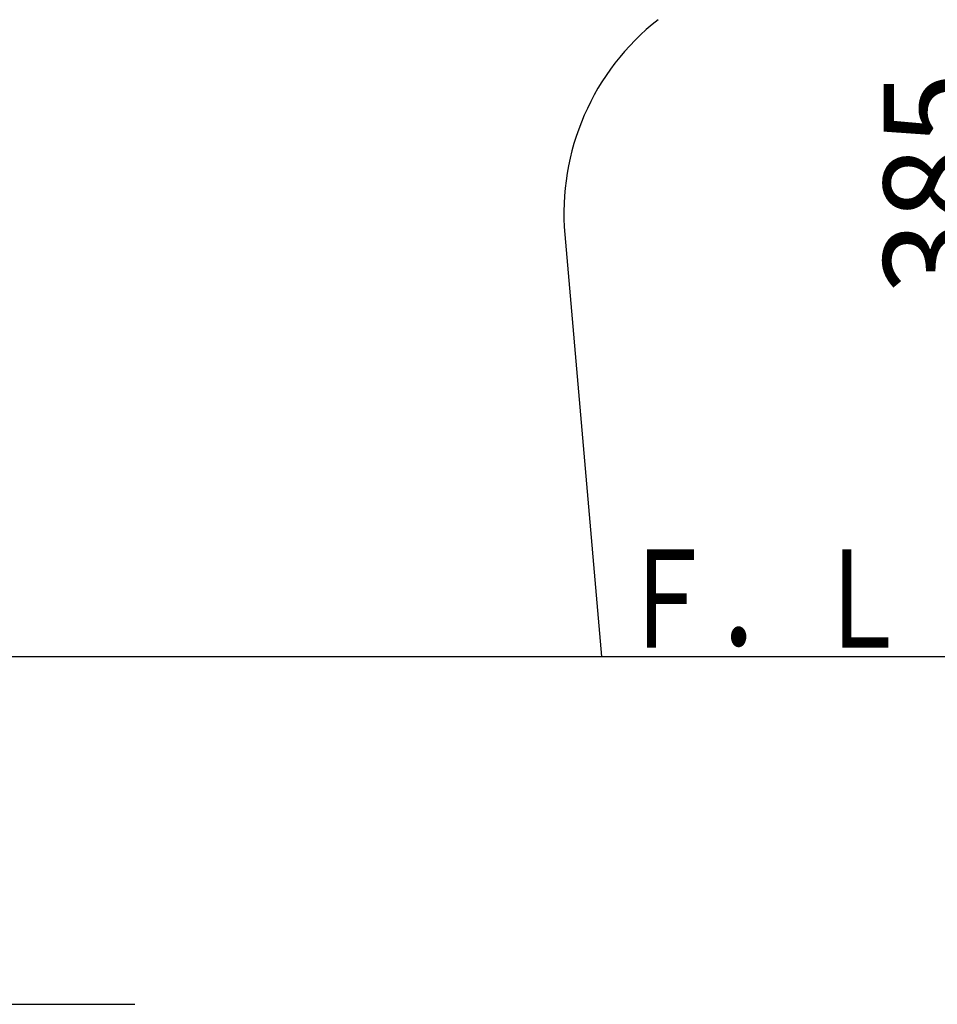
# Model space of a CAD drawing. Extents: x 0 to 2000, y 10 to 2890.
# Drawn here: x 775 to 1148, y 443 to 844 of the extents above; entities that cross this region are included whole.
import ezdxf
from ezdxf.enums import TextEntityAlignment as Align

# ---------------------------------------------------------------- set-up
doc = ezdxf.new("R2010")
doc.units = 0
doc.layers.get('0').update_dxf_attribs({"linetype": 'CONTINUOUS'})
doc.layers.get('DEFPOINTS').update_dxf_attribs({"linetype": 'CONTINUOUS'})
doc.layers.add('便器', color=7, linetype='CONTINUOUS')
doc.layers.add('寸法', color=7, linetype='CONTINUOUS')
doc.styles.add('EXCADDIM2', font='monotxt', dxfattribs={"width": 0.84, "bigfont": 'extfont'})
doc.styles.add('EXCADSTD', font='monotxt', dxfattribs={"bigfont": 'extfont'})
doc.styles.get("Standard").update_dxf_attribs({"font": 'monotxt', "bigfont": 'extfont'})
doc.dimstyles.new('ISO-25', dxfattribs={"dimtxt": 2.5, "dimasz": 2.5, "dimexe": 1.25, "dimexo": 0.625, "dimtad": 1, "dimtxsty": 'STANDARD', "dimcen": 2.5, "dimazin": 3, "dimtfac": 1, "dimtmove": 0, "dimatfit": 3})

# ---------------------------------------------------------------- blocks, each defined once
blk = doc.blocks.new('EX_NORM')
at = {"color": 0, "linetype": 'CONTINUOUS'}
for q in [(-1, 0.167), (-1, 0), (-1, -0.167)]:
    blk.add_line((0, 0), q, dxfattribs=at)
blk = doc.blocks.new('*D18')
at = {"layer": 'DEFPOINTS', "color": 0}
for p in [(1076.5, 970), (1175, 970), (1011.5, 585)]:
    blk.add_point(p, dxfattribs=at)
at = {"layer": '便器', "color": 3, "linetype": 'CONTINUOUS'}
for p, q in [((1083.5, 970), (1185, 970)), ((1175, 615), (1175, 940)), ((1018.5, 585), (1185, 585))]:
    blk.add_line(p, q, dxfattribs=at)
at = {"layer": '便器', "color": 3, "xscale": 30, "yscale": 30, "zscale": 30}
for p, rotation in [((1175, 970), 90), ((1175, 585), 270)]:
    blk.add_blockref('EX_NORM', p, dxfattribs=dict(at, rotation=rotation))
at = {"layer": '便器', "color": 2, "insert": (1151.5, 777.5), "char_height": 40, "attachment_point": 5, "rotation": 90, "style": 'EXCADDIM2'}
blk.add_mtext('385', dxfattribs=at)
blk = doc.blocks.new('*D26')
at = {"layer": 'DEFPOINTS', "color": 0}
for p in [(1086.58, 1004), (1191, 585), (1234, 585)]:
    blk.add_point(p, dxfattribs=at)
at = {"layer": '寸法', "color": 3, "linetype": 'CONTINUOUS'}
for p, q in [((1093.58, 1004), (1244, 1004)), ((1234, 974), (1234, 615)), ((1198, 585), (1244, 585))]:
    blk.add_line(p, q, dxfattribs=at)
at = {"layer": '寸法', "color": 3, "xscale": 30, "yscale": 30, "zscale": 30}
for p, rotation in [((1234, 1004), 90), ((1234, 585), 270)]:
    blk.add_blockref('EX_NORM', p, dxfattribs=dict(at, rotation=rotation))
at = {"layer": '寸法', "color": 2, "insert": (1210.5, 794.5), "char_height": 40, "attachment_point": 5, "rotation": 90, "style": 'EXCADDIM2'}
blk.add_mtext('419（便座上面先端）', dxfattribs=at)

msp = doc.modelspace()

# ---------------------------------------------------------------- linework, layer by layer
at = {"layer": '便器', "color": 2, "linetype": 'CONTINUOUS'}
msp.add_line((996.564, 756.765), (1011.5, 585), dxfattribs=at)
at = {"layer": '便器', "color": 7, "linetype": 'CONTINUOUS'}
msp.add_line((326.5, 585), (1252, 585), dxfattribs=at)
at = {"layer": '便器', "color": 6, "linetype": 'CONTINUOUS'}
msp.add_line((606.14, 443.382), (821.5, 443.382), dxfattribs=at)
at = {"layer": '便器', "color": 2, "linetype": 'CONTINUOUS'}
msp.add_arc((1096.188, 765.428), 100, 128.02959, 184.96974, dxfattribs=at)

# ---------------------------------------------------------------- texts
at = {"layer": '便器', "color": 2, "linetype": 'CONTINUOUS', "style": 'EXCADSTD', "width": 1.225}
msp.add_text('Ｆ．Ｌ', height=40, dxfattribs=at).set_placement((1018.183, 588.5), (1137.183, 588.5), align=Align.FIT)

# ---------------------------------------------------------------- dimensions: what is measured, and where the dimension line sits
at = {"layer": '便器', "color": 3, "linetype": 'CONTINUOUS'}
dim = msp.add_linear_dim(base=(1175, 970), p1=(1011.5, 585), p2=(1076.5, 970), angle=90, dimstyle='ISO-25', override={"dimtxt": 40, "dimasz": 30, "dimexe": 10, "dimexo": 7, "dimgap": 0, "dimtad": 1, "dimjust": 0, "dimtih": 0, "dimtoh": 0, "dimdec": 1, "dimzin": 8, "dimlunit": 2, "dimtxsty": 'EXCADDIM2', "dimblk1": 'EX_NORM', "dimblk2": 'EX_NORM', "dimsah": 1, "dimse1": 0, "dimse2": 0, "dimclrd": 3, "dimclre": 3, "dimclrt": 2, "dimtmove": 2}, dxfattribs=at)
dim.commit()
dim.dimension.update_dxf_attribs({"geometry": '*D18', "text_midpoint": (1151.5, 777.5), "dimtype": 160})
at = {"layer": '寸法', "color": 3, "linetype": 'CONTINUOUS'}
dim = msp.add_linear_dim(base=(1234, 585), p1=(1086.579, 1004), p2=(1191, 585), angle=90, text='419（便座上面先端）', dimstyle='ISO-25', override={"dimtxt": 40, "dimasz": 30, "dimexe": 10, "dimexo": 7, "dimgap": 0, "dimtad": 1, "dimjust": 0, "dimtih": 0, "dimtoh": 0, "dimdec": 1, "dimzin": 8, "dimlunit": 2, "dimtxsty": 'EXCADDIM2', "dimblk1": 'EX_NORM', "dimblk2": 'EX_NORM', "dimsah": 1, "dimse1": 0, "dimse2": 0, "dimclrd": 3, "dimclre": 3, "dimclrt": 2, "dimtmove": 2}, dxfattribs=at)
dim.commit()
dim.dimension.update_dxf_attribs({"geometry": '*D26', "text_midpoint": (1210.5, 794.5), "dimtype": 160})

doc.saveas('drawing.dxf')
